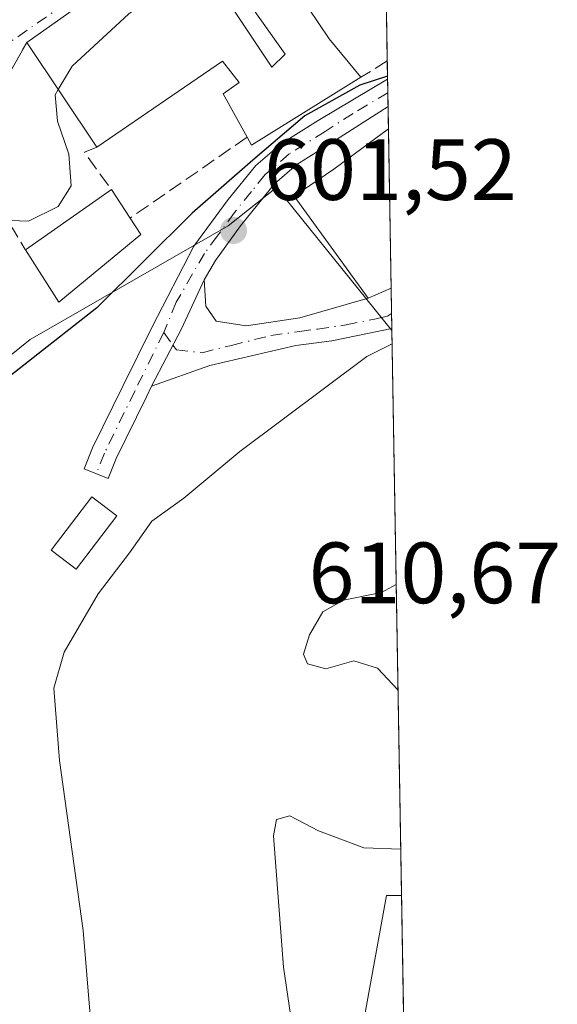
# Model space of a CAD drawing. Units: metres. Extents: x 614614 to 618090, y 4708557 to 4710927.
# Drawn here: x 618028 to 618090, y 4708750 to 4708863 of the extents above; entities that cross this region are included whole.
import ezdxf

# ---------------------------------------------------------------- set-up
doc = ezdxf.new("R2010")
doc.units = ezdxf.units.M
doc.header["$MEASUREMENT"] = 0
for name, pattern in [('DGN Style 2', [1.6480167562047852, 0.988810053722871, -0.6592067024819142]), ('DGN Style 3', [2.307223458686699, 1.648016756204785, -0.6592067024819142]), ('DGN Style 4', [2.6384748266838614, 1.318413404963828, -0.6592067024819142, 0.001648016756204785, -0.6592067024819142])]:
    doc.linetypes.add(name, pattern=pattern)
for name, color, linetype, lineweight in [('Alambrada', 7, 'DGN Style 2', 0), ('Camino Cxs', 7, 'Continuous', 0), ('Camino eje', 30, 'DGN Style 4', 13), ('Comarca CxS', 21, 'Continuous', 0), ('Comunidad Autónoma CxS', 142, 'Continuous', 0), ('Cultivos herbáceos CxS', 92, 'Continuous', 0), ('Curva de nivel maestra', 30, 'Continuous', 30), ('Curva de nivel normal', 30, 'Continuous', 0), ('Edificación Cxs', 1, 'Continuous', 13), ('Edificación ligera Cxs', 1, 'Continuous', 0), ('Matorral CxS', 135, 'Continuous', 0), ('Municipio CxS', 4, 'Continuous', 0), ('Muro lineal', 1, 'DGN Style 3', 13), ('Núcleo urbano CxS', 7, 'Continuous', 0), ('Provincia CxS', 1, 'Continuous', 0), ('Punto de cota en terreno', 7, 'Continuous', 0), ('Rótulo de punto de cota en terreno', 7, 'Continuous', 0), ('Vía urbana Cxs', 4, 'Continuous', 0), ('Vía urbana eje', 4, 'DGN Style 4', 0)]:
    doc.layers.add(name, color=color, linetype=linetype, lineweight=lineweight)
doc.styles.add('Style-Arial', font='txt')

# ---------------------------------------------------------------- blocks, each defined once
blk = doc.blocks.new('*U9')
at = {"layer": 'Cultivos herbáceos CxS', "color": 92, "linetype": 'Continuous', "lineweight": 0}
blk.add_polyline3d([(617992.6875, 4708748.3783, 596.0207999999984), (617989.2637, 4708751.845899999, 595.8920000000071), (617980.9528999999, 4708760.263300001, 594.4223000000056), (617977.1392999999, 4708763.2739, 592.152900000001), (617992.8147, 4708781.190099999, 596.7581000000064), (617997.1892999997, 4708799.667500001, 597.3784000000014), (618006.9172999999, 4708808.4165, 598.6285000000062), (618029.2818999998, 4708826.410300001, 597.876900000003), (618052.1335000005, 4708839.538699999, 600.991399999999), (618057.6958999997, 4708843.9583, 600.9005000000034), (618071.0133999997, 4708827.469599999, 604.2611000000034), (618072.1185999997, 4708762.269300001, 611.829700000002), (618070.3825000003, 4708762.269300001, 611.6391000000004), (618065.5003000004, 4708735.419299999, 611.0289000000049)], dxfattribs=at)
blk = doc.blocks.new('5PATER')
at = {"layer": 'Núcleo urbano CxS', "linetype": 'Continuous', "lineweight": 0}
h = blk.add_hatch(color=51, dxfattribs=at)
edge = h.paths.add_edge_path()
edge.add_ellipse((0, 0), major_axis=(-0.1095731443231308, -0.1110710700762829), ratio=0.9994222409660322, start_angle=0, end_angle=360)

msp = doc.modelspace()

# ---------------------------------------------------------------- linework, layer by layer
at = {"layer": 'Alambrada', "color": 7, "linetype": 'DGN Style 2', "lineweight": 0}
msp.add_polyline3d([(618028.8701, 4708860.6801, 597.6248999999953), (618021.7801000001, 4708848.130100001, 595.0292999999947), (618027.3300999999, 4708839.0601, 595.584600000002), (618028.7301000003, 4708836.770099999, 596.4793000000063)], dxfattribs=at)
at = {"layer": 'Camino Cxs', "color": 7, "linetype": 'Continuous', "lineweight": 0, "extrusion": (-0.006327091085860434, 0.3703881471543369, 0.9288555260997097), "elevation": 1740752.564119994, "flags": 128}
msp.add_lwpolyline([(-698406.850726471, -4363181.06273018), (-698406.850726471, -4363177.677856496)], dxfattribs=at)
at = {"layer": 'Camino Cxs', "color": 7, "linetype": 'Continuous', "lineweight": 0, "extrusion": (0.5194641955558694, -0.2002791571068239, 0.830689598324232), "elevation": -621526.0385464581, "flags": 128}
msp.add_lwpolyline([(4615914.657687706, 928445.1690724492), (4615922.092293172, 928444.187637513), (4615928.309876964, 928443.6678218639)], dxfattribs=at)
msp.add_lwpolyline([(4615914.657687706, 928445.1690724492), (4615922.092293172, 928444.187637513), (4615928.309876964, 928443.6678218639)], dxfattribs=at)
at = {"layer": 'Camino Cxs', "color": 7, "linetype": 'Continuous', "lineweight": 0, "extrusion": (0.01374390298967561, 0.005964384171587172, 0.9998877593270479), "elevation": 37185.07921206772, "flags": 128}
msp.add_lwpolyline([(618001.582365216, 4708693.147986076), (618004.2336099459, 4708694.298406539)], dxfattribs=at)
at = {"layer": 'Camino Cxs', "color": 7, "linetype": 'Continuous', "lineweight": 0, "extrusion": (-0.001356933161758575, 0.0799075206673013, 0.9968013577805758), "elevation": 376035.6553507203, "flags": 128}
msp.add_lwpolyline([(-697932.3786034109, -4682584.920695407), (-697932.3786034109, -4682580.264733637)], dxfattribs=at)
at = {"layer": 'Camino Cxs', "color": 7, "linetype": 'Continuous', "lineweight": 0}
for points in [[(618049.3601000002, 4708833.300100001, 602.6463999999978), (618046.7204999998, 4708827.654100001, 602.9358000000066), (618043.2852999996, 4708821.010500001, 603.4821999999986), (618042.6797000002, 4708819.7851, 603.5348999999987), (618039.2131000003, 4708812.6941, 603.8861999999936), (618038.2812999999, 4708810.364700001, 604.4250999999931), (618035.4959000006, 4708811.478900001, 604.1526000000014), (618036.4688999997, 4708813.911699999, 603.8236000000034), (618039.9873000003, 4708821.1085, 603.5123000000021), (618043.3356999997, 4708827.8847, 603.0123000000021), (618048.1401000004, 4708837.170100001, 601.6744999999937), (618052.1300999997, 4708842.5801, 601.2244999999966), (618055.3101000005, 4708846.4801, 601.2572999999975), (618058.2701000003, 4708849.030099999, 602.0651999999973), (618062.5201000003, 4708851.690099999, 602.1399999999994), (618070.5201000003, 4708856.450099999, 601.3171000000002), (618070.5221999995, 4708856.451400001, 601.3166999999958), (618070.5755000003, 4708853.3071, 602.5709000000061), (618064.0800999999, 4708849.130100001, 603.0553999999975), (618060.0601000005, 4708846.610099999, 602.7182999999932), (618057.4700999996, 4708844.380100001, 602.3427999999985), (618053.5601000005, 4708839.520099999, 602.1288000000059), (618050.6501000002, 4708835.520099999, 602.3901999999945)], [(618043.2852999996, 4708821.010500001, 603.4821999999986), (618046.7204999998, 4708827.654100001, 602.9358000000066), (618049.3601000002, 4708833.300100001, 602.6463999999978), (618049.5401, 4708830.2601, 602.9413000000059), (618050.7200999996, 4708828.540100001, 603.1281000000017), (618054.2100999998, 4708828.0001, 603.3246000000072), (618060.3734999998, 4708828.895300001, 603.5041000000056), (618068.2801000001, 4708831.1801, 605.1984999999986), (618070.9309, 4708832.330499999, 605.1551999999938), (618071.0100999996, 4708827.690099999, 605.5274000000063), (618064.0800999999, 4708826.270099999, 604.3175000000047), (618059.9101, 4708825.720100001, 603.8464999999997), (618050.0012999997, 4708823.420700001, 603.4274000000005)]]:
    msp.add_polyline3d(points, close=True, dxfattribs=at)
for points in [[(618043.2852999996, 4708821.010500001, 603.4821999999986), (618042.6797000002, 4708819.7851, 603.5348999999987), (618039.2131000003, 4708812.6941, 603.8861999999936), (618038.2812999999, 4708810.364700001, 604.4250999999931), (618035.4959000006, 4708811.478900001, 604.1526000000014), (618036.4688999997, 4708813.911699999, 603.8236000000034), (618039.9873000003, 4708821.1085, 603.5123000000021), (618043.3356999997, 4708827.8847, 603.0123000000021), (618048.1401000004, 4708837.170100001, 601.6744999999937), (618052.1300999997, 4708842.5801, 601.2244999999966), (618055.3101000005, 4708846.4801, 601.2572999999975), (618058.2701000003, 4708849.030099999, 602.0651999999973), (618062.5201000003, 4708851.690099999, 602.1399999999994), (618070.5218000002, 4708856.4507, 601.3169999999955)], [(618070.5755000003, 4708853.3071, 602.5709000000061), (618064.0800999999, 4708849.130100001, 603.0553999999975), (618060.0601000005, 4708846.610099999, 602.7182999999932), (618057.4700999996, 4708844.380100001, 602.3427999999985), (618053.5601000005, 4708839.520099999, 602.1288000000059), (618050.6501000002, 4708835.520099999, 602.3901999999945), (618049.3601000002, 4708833.300100001, 602.6463999999978)], [(618049.3601000002, 4708833.300100001, 602.6463999999978), (618049.5401, 4708830.2601, 602.9413000000059), (618050.7200999996, 4708828.540100001, 603.1281000000017), (618054.2100999998, 4708828.0001, 603.3246000000072), (618060.3734999998, 4708828.895300001, 603.5041000000056), (618068.2801000001, 4708831.1801, 605.1984999999986)], [(618071.0098000001, 4708827.690099999, 605.5273000000016), (618064.0800999999, 4708826.270099999, 604.3175000000047), (618059.9101, 4708825.720100001, 603.8464999999997), (618050.0012999997, 4708823.420700001, 603.4274000000005), (618043.2852999996, 4708821.010500001, 603.4821999999986)]]:
    msp.add_polyline3d(points, dxfattribs=at)
at = {"layer": 'Camino eje', "color": 30, "linetype": 'DGN Style 4', "lineweight": 13, "extrusion": (-0.02092875128641428, 0.02840722898011448, 0.9993773144870074), "elevation": 121432.5054557926, "flags": 128}
msp.add_lwpolyline([(-3290606.369253777, -3422308.759998886), (-3290606.369253777, -3422306.96033267)], dxfattribs=at)
at = {"layer": 'Camino eje', "color": 30, "linetype": 'DGN Style 4', "lineweight": 13}
for points in [[(618070.5488999998, 4708854.8794, 601.9407000000066), (618066.5500999996, 4708852.5001, 601.805600000007), (618063.3000999996, 4708850.4101, 602.4943000000058), (618059.1651, 4708847.8201, 602.1002000000008), (618056.3901000004, 4708845.4301, 601.8040999999939), (618054.8000999996, 4708843.4801, 601.7712999999932), (618052.8450999996, 4708841.050100001, 601.6968000000053), (618050.8501000004, 4708838.345100001, 601.8325000000041), (618049.3951000003, 4708836.345100001, 602.0328000000009), (618046.1250999998, 4708830.715100001, 602.6021999999939), (618044.6804999998, 4708827.220100001, 603.0513000000064)], [(618045.7472999999, 4708825.772100001, 603.1147999999957), (618046.1621000003, 4708825.2093, 603.1441999999952), (618049.1255000001, 4708824.8917, 603.2491000000009), (618052.5120999999, 4708825.738500001, 603.4244000000035), (618057.0601000005, 4708826.860099999, 603.4704999999958), (618060.3475000003, 4708827.3375, 603.5427000000054), (618062.4325000001, 4708827.612500001, 603.5878999999986), (618065.7200999996, 4708828.090100001, 604.2801999999938), (618069.1851000005, 4708828.800100001, 605.096000000005), (618070.4935, 4708829.099500001, 605.3273000000045), (618070.9807000002, 4708829.401500001, 605.3840000000055)], [(618044.6804999998, 4708827.220100001, 603.0513000000064), (618041.3334999997, 4708820.446699999, 603.5144), (618037.8410999998, 4708813.3029, 603.8163999999961), (618036.8885000005, 4708810.921700001, 604.2807999999932)]]:
    msp.add_polyline3d(points, dxfattribs=at)
at = {"layer": 'Comarca CxS', "color": 21, "linetype": 'Continuous', "lineweight": 0, "flags": 128}
msp.add_lwpolyline([(618074.6300008851, 4708614.099982894), (614652.1300008604, 4708556.849982895), (614615.6036468776, 4710775.749251428), (614614.0500008619, 4710870.129982872), (614702.1178260557, 4710871.604399562), (618035.4200008855, 4710927.409982871)], close=True, dxfattribs=at)
at = {"layer": 'Comunidad Autónoma CxS', "color": 142, "linetype": 'Continuous', "lineweight": 0, "flags": 128}
msp.add_lwpolyline([(618074.6300008851, 4708614.099982894), (614652.1300008604, 4708556.849982895), (614615.6036468776, 4710775.749251428), (614614.0500008619, 4710870.129982872), (614702.1178260557, 4710871.604399562), (618035.4200008855, 4710927.409982871)], close=True, dxfattribs=at)
at = {"layer": 'Cultivos herbáceos CxS', "color": 92, "linetype": 'Continuous', "lineweight": 0, "extrusion": (-0.001953839160156221, 0.1152752728038607, 0.99333166364137), "elevation": 542203.991466924, "flags": 128}
msp.add_lwpolyline([(-697782.2831289279, -4666281.495714042), (-697782.2831289279, -4666215.848390929)], dxfattribs=at)
at = {"layer": 'Cultivos herbáceos CxS', "color": 92, "linetype": 'Continuous', "lineweight": 0}
for points in [[(618071.0133999997, 4708827.469599999, 604.2611000000034), (618057.6958999997, 4708843.9583, 600.9005000000034), (618052.1335000005, 4708839.538699999, 600.991399999999), (618029.2818999998, 4708826.410300001, 597.876900000003), (618006.9172999999, 4708808.4165, 598.6285000000062), (617997.1892999997, 4708799.667500001, 597.3784000000014), (617992.8147, 4708781.190099999, 596.7581000000064), (617977.1392999999, 4708763.2739, 592.152900000001)], [(618072.1185999997, 4708762.269300001, 611.829700000002), (618070.3825000003, 4708762.269300001, 611.6391000000004), (618065.5003000004, 4708735.419299999, 611.0289000000049), (618056.9567, 4708704.9077, 610.6356999999989), (618046.5824999996, 4708678.057700001, 613.2958999999975), (618027.0551000005, 4708650.5975, 613.9593000000023), (618003.2562999995, 4708634.7315, 612.241200000004), (617986.1697000006, 4708615.8145, 611.1386000000057), (617984.5592, 4708612.593400001, 611.161500000002)]]:
    msp.add_polyline3d(points, dxfattribs=at)
at = {"layer": 'Curva de nivel maestra', "color": 30, "linetype": 'Continuous', "lineweight": 30, "elevation": 600, "flags": 128}
msp.add_lwpolyline([(618070.5164000001, 4708856.794), (618067.2999999998, 4708855.7601), (618060.9699999997, 4708852.210100001), (618054.9699999997, 4708847.120100001), (618047.9699999997, 4708841.0001), (618036.9699999997, 4708830.0801), (618026.4000000004, 4708821.7601), (618021.3600000005, 4708817.9101), (618016.7400000002, 4708814.8101), (618011.2999999998, 4708810.1601), (618006.7300000006, 4708807.4101), (618002.1200000001, 4708803.0801), (617999.1100000005, 4708796.130100001), (617998.3600000005, 4708791.3101), (617999.5800000001, 4708788.170100001), (618002.9699999997, 4708784.0701), (618004.8300000001, 4708780.6601), (618005.4800000006, 4708777.350099999), (618005.1299999999, 4708772.460100001), (618002.9699999997, 4708767.8201), (617999.4800000006, 4708763.6601), (617997.75, 4708758.8301), (617997.3799999999, 4708749.140100001)], dxfattribs=at)
at = {"layer": 'Curva de nivel normal', "color": 30, "linetype": 'Continuous', "lineweight": 0, "flags": 128}
for points, elevation in [([(618049.1020999998, 4708869.9047), (618046.9699999997, 4708868.620100001), (618040.6399999997, 4708864.0001), (618034.1299999999, 4708857.9301), (618032.5120000001, 4708855.255200001)], 595), ([(618032.5120000001, 4708855.255200001), (618032.1399999997, 4708854.640100001), (618032.4400000004, 4708851.620100001), (618033.75, 4708847.800100001), (618034, 4708844.130100001), (618032.5199999996, 4708841.7501), (618029.0700000003, 4708840.050100001), (618025.9199999999, 4708840.170100001), (618023.9100000003, 4708838.9001), (618020.9199999999, 4708834.130100001), (618018.7039000001, 4708831.640100001)], 595), ([(617955.7030999997, 4708612.1107), (617957.4500000002, 4708615.420100001), (617964.2300000006, 4708627.530099999), (617973.2100000001, 4708640.7301), (617984.6100000005, 4708658.210100001), (618000.7999999998, 4708679.4801), (618021.25, 4708702.2301), (618028.8200000003, 4708712.4801), (618035.1299999999, 4708728.120100001), (618036.4699999997, 4708734.200099999), (618036.6399999997, 4708742.870100001), (618035.3799999999, 4708758.220100001), (618032.6699999999, 4708777.840100001), (618032, 4708786.1801), (618033.2000000002, 4708790.3201), (618037.1299999999, 4708797.0601), (618040.7199999997, 4708801.800100001), (618043.3099999996, 4708805.460100001), (618047, 4708808.100099999), (618053.4600000001, 4708813.4801), (618068.1100000005, 4708824.440099999), (618071.0396999996, 4708825.921499999)], 605), ([(618071.7165999999, 4708785.984999999), (618069.3399999999, 4708788.4801), (618066.6100000005, 4708789.3301), (618063.4000000004, 4708788.420100001), (618061.2699999996, 4708789.0001), (618060.8099999996, 4708790.090100001), (618061.5199999996, 4708792.3301), (618063.04, 4708794.9801), (618065.4299999997, 4708796.340100001), (618069.8200000003, 4708797.220100001), (618071.5102000004, 4708798.1634)], 610), ([(617978.0366000002, 4708612.484400001), (617983.5800000001, 4708630.7501), (617985.2000000002, 4708640.0601), (617985.2300000006, 4708645.890100001), (617986.7199999997, 4708651.5101), (617989.0999999996, 4708655.780099999), (617992.3499999996, 4708658.280099999), (617996.6200000001, 4708658.390100001), (618001.1699999999, 4708659.4001), (618010.04, 4708663.530099999), (618018.0499999998, 4708669.460100001), (618029.8700000001, 4708682.020099999), (618044.6900000004, 4708697.6601), (618057.2800000003, 4708714.690099999), (618061.2699999996, 4708724.360099999), (618062.0899999999, 4708729.8101), (618058.5099999999, 4708753.9801), (618057.3399999999, 4708769.1501), (618057.7100000001, 4708771.020099999), (618059.2400000002, 4708771.450099999), (618062.54, 4708769.710100001), (618067.7800000003, 4708767.780099999), (618072.0281999996, 4708767.6031)], 610)]:
    msp.add_lwpolyline(points, dxfattribs=dict(at, elevation=elevation))
at = {"layer": 'Edificación Cxs', "color": 1, "linetype": 'Continuous', "lineweight": 13, "flags": 128}
for points, elevation in [([(618070.0083, 4708886.8095), (618070.3526999997, 4708866.455700001), (618070.3501000004, 4708866.460100001), (618067.1101000002, 4708871.7301), (618060.2100999998, 4708866.4301), (618063.7600999996, 4708861.120100001), (618067.4401000004, 4708856.670100001), (618054.8000999996, 4708848.840100001), (618054.3000999996, 4708849.7501), (618051.5401, 4708854.7401), (618053.3901000004, 4708856.0701), (618051.4801000003, 4708858.5101), (618036.9801000003, 4708848.600099999), (618028.8701, 4708860.6801), (618046.8000999996, 4708873.360099999), (618057.1401000004, 4708857.840100001), (618058.7100999998, 4708859.3201), (618048.2500999998, 4708874.100099999), (618064.9101, 4708884.890100001)], 602.5516999999967), ([(618070.9309, 4708832.330499999), (618068.2801000001, 4708831.1801), (618059.7301000003, 4708842.960100001), (618064.3300999999, 4708846.050100001), (618070.6196999997, 4708850.709899999)], 605.1984999999986), ([(618042.0301000001, 4708838.540100001), (618032.5701000001, 4708830.7301), (618028.7301000003, 4708836.770099999), (618038.6401000004, 4708843.710100001), (618040.8000999996, 4708840.4101)], 599.7520999999979)]:
    msp.add_lwpolyline(points, close=True, dxfattribs=dict(at, elevation=elevation))
at = {"layer": 'Edificación Cxs', "color": 1, "linetype": 'Continuous', "lineweight": 13, "extrusion": (-0.05541418835924743, 0.08254049264466364, 0.9950458958271534), "elevation": 355018.7763153547, "flags": 128}
msp.add_lwpolyline([(-3137806.198154794, -3547303.079469662), (-3137806.198154794, -3547317.701772616)], dxfattribs=at)
at = {"layer": 'Edificación Cxs', "color": 1, "linetype": 'Continuous', "lineweight": 13, "extrusion": (-0.06688531702286664, 0.09779003394406291, 0.9929569293921915), "elevation": 419736.4473994226, "flags": 128}
msp.add_lwpolyline([(-3168528.288786785, -3512775.065274907), (-3168513.435316849, -3512775.743049941), (-3168513.536355311, -3512776.78376802)], dxfattribs=at)
at = {"layer": 'Edificación Cxs', "color": 1, "linetype": 'Continuous', "lineweight": 13, "extrusion": (-0.001144099207935225, 0.06752683680900665, 0.997716802177638), "elevation": 317869.1913910082, "flags": 128}
msp.add_lwpolyline([(-697751.9785539967, -4686938.021484307), (-697751.9785539967, -4686919.597380616)], dxfattribs=at)
at = {"layer": 'Edificación Cxs', "color": 1, "linetype": 'Continuous', "lineweight": 13, "extrusion": (-0.07929354093401067, -0.05552948276465497, 0.9953034767898866), "elevation": -309891.2787542973, "flags": 128}
msp.add_lwpolyline([(-3502561.708595718, 3192355.316579507), (-3502561.708595718, 3192367.472085375)], dxfattribs=at)
at = {"layer": 'Edificación Cxs', "color": 1, "linetype": 'Continuous', "lineweight": 13, "extrusion": (-0.1441544690757468, 0.2202359945499872, 0.9647360238687408), "elevation": 948540.4259154946, "flags": 128}
msp.add_lwpolyline([(-3095955.3267447, -3474264.365186229), (-3095955.3267447, -3474260.276960304)], dxfattribs=at)
at = {"layer": 'Edificación Cxs', "color": 1, "linetype": 'Continuous', "lineweight": 13, "extrusion": (-0.2278821056218448, 0.3464549082713714, 0.9099663413951256), "elevation": 1491105.259517238, "flags": 128}
msp.add_lwpolyline([(-3104025.194222228, -3270594.058505702), (-3104025.194222228, -3270591.598790271)], dxfattribs=at)
at = {"layer": 'Edificación Cxs', "color": 1, "linetype": 'Continuous', "lineweight": 13, "extrusion": (-0.2628626711260106, 0.2541982687462236, 0.9307451081230141), "elevation": 1035076.642131849, "flags": 128}
msp.add_lwpolyline([(-3814609.712691999, -2632965.209066147), (-3814597.522220154, -2632966.682257891), (-3814599.194688446, -2632974.159246095)], dxfattribs=at)
at = {"layer": 'Edificación Cxs', "color": 1, "linetype": 'Continuous', "lineweight": 13}
for points in [[(618028.8701, 4708860.6801, 597.6248999999953), (618046.8000999996, 4708873.360099999, 598.843200000003), (618057.1401000004, 4708857.840100001, 601.7167999999947), (618058.7100999998, 4708859.3201, 601.4891999999963), (618048.2500999998, 4708874.100099999, 598.9293000000034), (618064.9101, 4708884.890100001, 598.4048999999941), (618070.0080000004, 4708886.8095, 598.7198999999965)], [(618070.3526999997, 4708866.455700001, 600.547200000001), (618070.3501000004, 4708866.460100001, 600.546100000007), (618067.1101000002, 4708871.7301, 601.5975000000036), (618060.2100999998, 4708866.4301, 600.668399999995), (618063.7600999996, 4708861.120100001, 599.578999999998), (618067.4401000004, 4708856.670100001, 601.0638000000035)], [(618054.3000999996, 4708849.7501, 600.8601999999955), (618051.5401, 4708854.7401, 600.876099999994), (618053.3901000004, 4708856.0701, 601.6572000000015), (618051.4801000003, 4708858.5101, 602.5516999999963), (618036.9801000003, 4708848.600099999, 599.0785999999935)], [(618070.931, 4708832.330499999, 605.1551999999938), (618068.2801000001, 4708831.1801, 605.1984999999986), (618059.7301000003, 4708842.960100001, 604.2434000000068), (618064.3300999999, 4708846.050100001, 604.6263999999937), (618070.6196, 4708850.709899999, 603.9109000000026)]]:
    msp.add_polyline3d(points, dxfattribs=at)
at = {"layer": 'Edificación ligera Cxs', "color": 1, "linetype": 'Continuous', "lineweight": 0}
msp.add_polyline3d([(618039.2600999996, 4708806.0601, 605.4285999999993), (618034.5701000001, 4708799.920100001, 605.6600999999937), (618031.6901000004, 4708802.120100001, 605.4707999999955), (618036.3901000004, 4708808.2601, 604.9934000000068), (618039.2600999996, 4708806.0601, 605.4285999999993)], dxfattribs=at)
msp.add_3dface([(618039.2600999996, 4708806.0601, 605.6600999999937), (618034.5701000001, 4708799.920100001, 605.6600999999937), (618031.6901000004, 4708802.120100001, 605.6600999999937), (618036.3901000004, 4708808.2601, 605.6600999999937)], dxfattribs=at)
at = {"layer": 'Matorral CxS', "color": 135, "linetype": 'Continuous', "lineweight": 0, "extrusion": (-0.001023551964565174, 0.06038542711549522, 0.9981746102428449), "elevation": 284318.704758208, "flags": 128}
msp.add_lwpolyline([(-697786.8841269143, -4688999.036601631), (-697786.8841269143, -4688885.008909245)], dxfattribs=at)
at = {"layer": 'Matorral CxS', "color": 135, "linetype": 'Continuous', "lineweight": 0}
msp.add_polyline3d([(618074.2096999995, 4708638.8969, 619.1518000000069), (618065.4987000005, 4708623.747500001, 620.093200000003), (618072.2111000001, 4708617.645099999, 620.5724000000046), (618074.5795, 4708617.0812, 620.5470000000059), (618074.6299999999, 4708614.100000001, 621.0014999999985), (617984.5591000002, 4708612.5933, 611.161500000002), (617986.1697000006, 4708615.8145, 611.1386000000057), (618003.2562999995, 4708634.7315, 612.241200000004), (618027.0551000005, 4708650.5975, 613.9593000000023), (618046.5824999996, 4708678.057700001, 613.2958999999975), (618056.9567, 4708704.9077, 610.6356999999989), (618065.5003000004, 4708735.419299999, 611.0289000000049), (618070.3825000003, 4708762.269300001, 611.6391000000004), (618072.1185999997, 4708762.269300001, 611.829700000002)], close=True, dxfattribs=at)
msp.add_polyline3d([(618072.1185999997, 4708762.269300001, 611.829700000002), (618070.3825000003, 4708762.269300001, 611.6391000000004), (618065.5003000004, 4708735.419299999, 611.0289000000049), (618056.9567, 4708704.9077, 610.6356999999989), (618046.5824999996, 4708678.057700001, 613.2958999999975), (618027.0551000005, 4708650.5975, 613.9593000000023), (618003.2562999995, 4708634.7315, 612.241200000004), (617986.1697000006, 4708615.8145, 611.1386000000057), (617984.5592, 4708612.593400001, 611.161500000002)], dxfattribs=at)
at = {"layer": 'Municipio CxS', "color": 4, "linetype": 'Continuous', "lineweight": 0, "flags": 128}
msp.add_lwpolyline([(614615.6036468776, 4710775.749251428), (614655.2600000005, 4710823.089000001), (614660.5050000004, 4710828.520000001), (614665.2910000008, 4710833.475000001), (614695.2429999998, 4710864.486), (614702.1178260557, 4710871.604399562), (618035.4200008855, 4710927.409982871), (618074.6300008851, 4708614.099982894), (614652.1300008604, 4708556.849982895)], close=True, dxfattribs=at)
at = {"layer": 'Muro lineal', "color": 1, "linetype": 'DGN Style 3', "lineweight": 13, "extrusion": (-0.5266189874670985, 0.8499916171462568, 0.01366355810977783), "elevation": 3677010.859106553, "flags": 128}
msp.add_lwpolyline([(-3005409.618638893, -49645.02904524012), (-3005409.61122944, -49645.02924525879), (-3005406.031610878, -49644.62210725214)], dxfattribs=at)
at = {"layer": 'Muro lineal', "color": 1, "linetype": 'DGN Style 3', "lineweight": 13, "extrusion": (-0.1057234477774649, -0.07314496312900161, 0.9917017530280476), "elevation": -409175.598757668, "flags": 128}
msp.add_lwpolyline([(-3520759.3888448, 3161026.11554609), (-3520759.388844799, 3161009.56216548)], dxfattribs=at)
at = {"layer": 'Muro lineal', "color": 1, "linetype": 'DGN Style 3', "lineweight": 13, "extrusion": (-0.4716915168743118, -0.3901677830969679, 0.7907440887809458), "elevation": -2128290.1020064, "flags": 128}
msp.add_lwpolyline([(-3234494.74163048, 2750209.121938981), (-3234495.20482588, 2750207.243141484), (-3234489.915582681, 2750206.797986874)], dxfattribs=at)
at = {"layer": 'Núcleo urbano CxS', "color": 7, "linetype": 'Continuous', "lineweight": 0, "extrusion": (-0.004193092025610926, 0.2473140834715815, 0.968926293427873), "elevation": 1162554.756065343, "flags": 128}
msp.add_lwpolyline([(-697806.6448089039, -4551589.495917103), (-697806.6448089039, -4551581.349957775)], dxfattribs=at)
at = {"layer": 'Núcleo urbano CxS', "color": 7, "linetype": 'Continuous', "lineweight": 0, "extrusion": (-0.006260592951960039, 0.370602552267342, 0.9287704523878988), "elevation": 1741800.846824296, "flags": 128}
msp.add_lwpolyline([(-697517.7660552347, -4362907.19998862), (-697517.7660552347, -4362904.924290129)], dxfattribs=at)
at = {"layer": 'Núcleo urbano CxS', "color": 7, "linetype": 'Continuous', "lineweight": 0, "extrusion": (-0.006432837267377371, 0.380021077562593, 0.9249554579615482), "elevation": 1786042.586995117, "flags": 128}
msp.add_lwpolyline([(-697680.1170027945, -4344955.1130172), (-697680.1170027945, -4344953.413881197)], dxfattribs=at)
at = {"layer": 'Núcleo urbano CxS', "color": 7, "linetype": 'Continuous', "lineweight": 0, "extrusion": (-0.006408963938840929, 0.3773847564297776, 0.9260343788411249), "elevation": 1773643.935484313, "flags": 128}
msp.add_lwpolyline([(-697938.3795172857, -4349987.936251733), (-697938.3795172857, -4349986.238229784)], dxfattribs=at)
at = {"layer": 'Núcleo urbano CxS', "color": 7, "linetype": 'Continuous', "lineweight": 0, "extrusion": (-0.00322273417490407, 0.1902292099500669, 0.9817344150360683), "elevation": 894358.6593058094, "flags": 128}
msp.add_lwpolyline([(-697744.6505468485, -4611787.728791296), (-697744.6505468485, -4611785.082889671)], dxfattribs=at)
at = {"layer": 'Núcleo urbano CxS', "color": 7, "linetype": 'Continuous', "lineweight": 0, "extrusion": (-0.002859352049915327, 0.168710032418596, 0.985661579380657), "elevation": 793255.0192067461, "flags": 128}
msp.add_lwpolyline([(-697777.530776414, -4630241.856712518), (-697777.530776414, -4630223.207269449)], dxfattribs=at)
at = {"layer": 'Núcleo urbano CxS', "color": 7, "linetype": 'Continuous', "lineweight": 0, "extrusion": (-0.001887429485020045, 0.1114572763515473, 0.9937674341405207), "elevation": 524267.0010382332, "flags": 128}
msp.add_lwpolyline([(-697710.7713845695, -4668346.361208221), (-697710.7713845695, -4668343.413415977)], dxfattribs=at)
at = {"layer": 'Núcleo urbano CxS', "color": 7, "linetype": 'Continuous', "lineweight": 0, "extrusion": (-0.001915646313245788, 0.1126610691647615, 0.9936316288211922), "elevation": 529917.9339970669, "flags": 128}
msp.add_lwpolyline([(-698037.2371278356, -4667656.524775491), (-698037.2371278356, -4667654.802157837)], dxfattribs=at)
at = {"layer": 'Núcleo urbano CxS', "color": 7, "linetype": 'Continuous', "lineweight": 0, "extrusion": (-0.002613457539568973, 0.1601468909997205, 0.9870897340884529), "elevation": 753085.2370730662, "flags": 128}
msp.add_lwpolyline([(-694822.4551566953, -4637365.063784447), (-694822.4551566954, -4637364.840269437)], dxfattribs=at)
at = {"layer": 'Núcleo urbano CxS', "color": 7, "linetype": 'Continuous', "lineweight": 0}
for points in [[(617940.7137000002, 4708788.2349, 581.4801000000007), (617954.7673000004, 4708811.746300001, 583.5106999999989), (617969.0087000001, 4708834.1351, 585.152700000006), (617979.2533, 4708844.436899999, 585.8644000000058), (617977.7373000003, 4708868.243100001, 583.8923000000068), (617992.2780999999, 4708876.582900001, 584.1141999999963), (617999.4952999996, 4708880.723900001, 585.3059000000068), (618015.2363, 4708888.596700001, 586.0476999999955), (618013.7496999997, 4708897.8047, 583.5111999999936), (618034.4753000002, 4708916.220699999, 585.6613000000071), (618054.6973000001, 4708917.699300001, 586.1009999999952), (618060.6158999996, 4708918.686699999, 587.9413000000059), (618069.3017999995, 4708928.454399999, 587.2652999999991), (618071.0133999997, 4708827.469599999, 604.2611000000034), (618057.6958999997, 4708843.9583, 600.9005000000034), (618052.1335000005, 4708839.538699999, 600.991399999999), (618029.2818999998, 4708826.410300001, 597.876900000003), (618006.9172999999, 4708808.4165, 598.6285000000062), (617997.1892999997, 4708799.667500001, 597.3784000000014), (617992.8147, 4708781.190099999, 596.7581000000064), (617977.1392999999, 4708763.2739, 592.152900000001), (617958.7323000003, 4708735.8259, 590.9664000000049)], [(618071.0133999997, 4708827.469599999, 604.2611000000034), (618057.6958999997, 4708843.9583, 600.9005000000034), (618052.1335000005, 4708839.538699999, 600.991399999999), (618029.2818999998, 4708826.410300001, 597.876900000003), (618006.9172999999, 4708808.4165, 598.6285000000062), (617997.1892999997, 4708799.667500001, 597.3784000000014), (617992.8147, 4708781.190099999, 596.7581000000064), (617977.1392999999, 4708763.2739, 592.152900000001)]]:
    msp.add_polyline3d(points, dxfattribs=at)
at = {"layer": 'Provincia CxS', "color": 1, "linetype": 'Continuous', "lineweight": 0, "flags": 128}
msp.add_lwpolyline([(618074.6300008851, 4708614.099982894), (614652.1300008604, 4708556.849982895), (614615.6036468776, 4710775.749251428), (614614.0500008619, 4710870.129982872), (614702.1178260557, 4710871.604399562), (618035.4200008855, 4710927.409982871)], close=True, dxfattribs=at)
at = {"layer": 'Vía urbana Cxs', "color": 4, "linetype": 'Continuous', "lineweight": 0, "extrusion": (-0.04522508991149578, -0.03198294144377674, 0.9984647127961513), "elevation": -177956.9192425753, "flags": 128}
msp.add_lwpolyline([(-3487760.704370282, 3218590.861096002), (-3487760.704370281, 3218568.866743207)], dxfattribs=at)
at = {"layer": 'Vía urbana Cxs', "color": 4, "linetype": 'Continuous', "lineweight": 0, "extrusion": (-0.1825684046085944, -0.09916748965745133, 0.9781792200991145), "elevation": -579213.8533498113, "flags": 128}
msp.add_lwpolyline([(-3842846.320747831, 2729903.370675774), (-3842838.676764491, 2729890.877587363), (-3842832.141453322, 2729891.222211007)], dxfattribs=at)
at = {"layer": 'Vía urbana Cxs', "color": 4, "linetype": 'Continuous', "lineweight": 0}
msp.add_polyline3d([(618046.8000999996, 4708873.360099999, 598.843200000003), (618028.8701, 4708860.6801, 597.6248999999953), (618021.7801000001, 4708848.130100001, 595.0292999999947), (618025.1957, 4708842.5482, 595.1009000000049), (618024.0417, 4708838.358999999, 595.2883000000002), (618023.0892000003, 4708836.454, 595.3368999999948), (618018.0701000001, 4708832.440099999, 596.7304000000004), (618003.7200999996, 4708821.6801, 597.7367999999988), (618000.1401000004, 4708818.7401, 598.0598999999929), (617993.2301000003, 4708814.880100001, 598.5829999999987), (617991.1201, 4708811.090100001, 599.3594000000012), (617994.5301999999, 4708807.270099999, 599.3237999999983), (617993.4029000001, 4708804.5452, 597.4364999999962), (617992.7149999999, 4708801.687700001, 595.9823000000034), (617992.0800000001, 4708794.9143, 596.4575000000041), (617992.7149999999, 4708780.3093, 597.7897999999988), (617992.9265999999, 4708759.5659, 597.4426999999996), (617992.7149999999, 4708739.4575, 597.4336000000039)], dxfattribs=at)
at = {"layer": 'Vía urbana eje', "color": 4, "linetype": 'DGN Style 4', "lineweight": 0}
msp.add_polyline3d([(618069.9800000006, 4708888.443399999, 597.1318000000028), (618068.1601, 4708887.690099999, 596.8637000000017), (618063.8701, 4708885.9301, 596.7281999999977), (618060.0100999996, 4708883.3201, 597.4774000000034), (618056.1601, 4708880.710100001, 597.4704999999958), (618052.3000999996, 4708878.090100001, 597.6505999999936), (618048.4401000004, 4708875.4901, 597.7425999999978), (618044.5800999999, 4708872.860099999, 597.9579999999987), (618040.7301000003, 4708870.2601, 598.2749999999943), (618037.0701000001, 4708867.7301, 597.3956999999937), (618033.4200999998, 4708865.210100001, 598.0864000000003), (618026.1001000004, 4708860.1501, 595.9321999999956), (618024.0100999996, 4708856.630100001, 595.3162000000011), (618021.9200999998, 4708853.100099999, 594.7231000000029), (618019.8501000004, 4708849.590100001, 594.9611000000004), (618017.7600999996, 4708846.0801, 595.094299999997), (618015.1401000004, 4708842.3301, 596.2712999999932), (618012.5100999996, 4708838.5801, 595.9698000000062), (618007.9200999998, 4708833.590100001, 596.8291000000027), (618005.2100999998, 4708830.610099999, 596.4860000000045), (617999.8000999996, 4708824.6801, 595.1771000000008), (617997.1001000004, 4708821.710100001, 595.2618999999977), (617995.3201000001, 4708819.5701, 596.2565000000031)], dxfattribs=at)

# ---------------------------------------------------------------- block references
at = {"layer": 'Cultivos herbáceos CxS', "color": 92, "linetype": 'Continuous', "lineweight": 0}
msp.add_blockref('*U9', (0, 0), dxfattribs=at)
at = {"layer": 'Punto de cota en terreno', "color": 7, "linetype": 'Continuous', "lineweight": 0, "xscale": 10, "yscale": 10, "zscale": 10}
msp.add_blockref('5PATER', (618052.7400000002, 4708838.99, 601.5200000000041), dxfattribs=at)

# ---------------------------------------------------------------- texts
at = {"layer": 'Rótulo de punto de cota en terreno', "color": 7, "linetype": 'Continuous', "lineweight": 0, "style": 'Style-Arial'}
for s, p in [('601,52', (618056.2677999996, 4708842.5178)), ('610,67', (618061.3971999995, 4708795.9878))]:
    msp.add_text(s, height=7.000000000000002, dxfattribs=at).set_placement(p)

doc.saveas('drawing.dxf')
